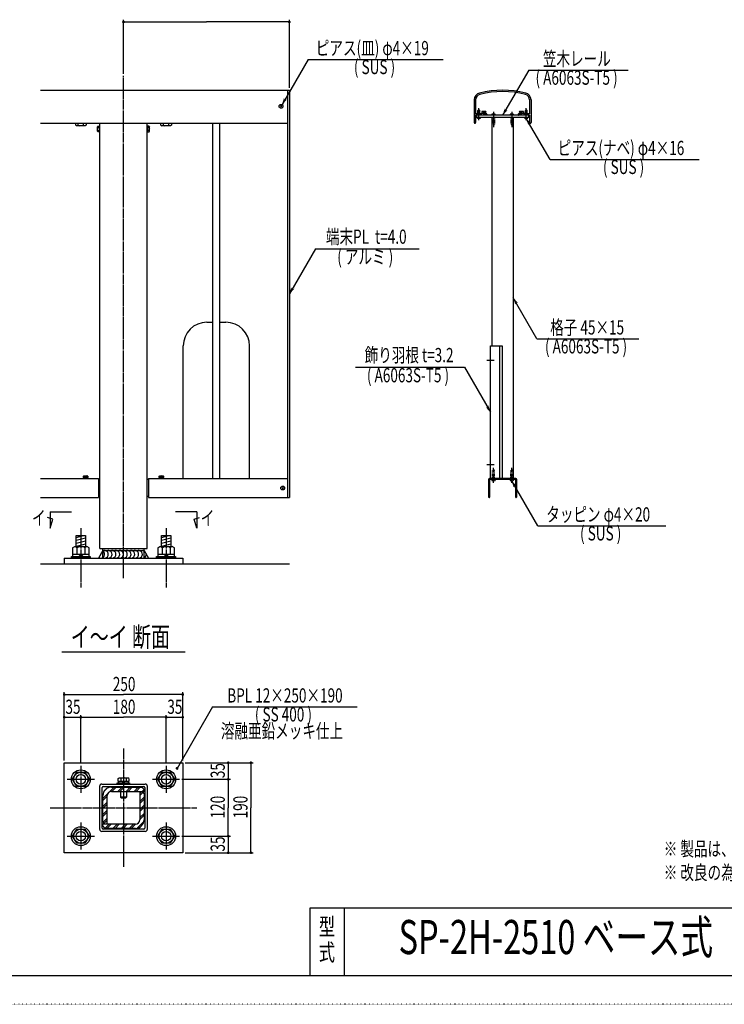
# Model space of a CAD drawing. Extents: x -2460 to 2460, y -1722 to 1722.
# Drawn here: x -139 to 1348, y -1722 to 357 of the extents above; entities that cross this region are included whole.
import ezdxf

# ---------------------------------------------------------------- set-up
doc = ezdxf.new("R2010")
doc.units = 0
for name, pattern in [('一点浩線_S_', [23, 20, -1, 1, -1]), ('寧線_S_', [2, 1, -1]), ('点線', [1, 0, -1])]:
    doc.linetypes.add(name, pattern=pattern)
doc.layers.get('0').update_dxf_attribs({"linetype": 'CONTINUOUS'})
doc.layers.add('DIMENSION', color=7, linetype='CONTINUOUS')
doc.styles.get("Standard").update_dxf_attribs({"font": 'txt.shx', "width": 0.7, "bigfont": 'bigfont.shx'})

msp = doc.modelspace()

# ---------------------------------------------------------------- linework, layer by layer
at = {"color": 4, "linetype": 'CONTINUOUS'}
for p, q in [((469.5, 272.7), (414.5, 177.5)), ((469.5, 272.7), (754.5, 272.7)), ((935, 250.3), (880, 155)), ((935, 250.3), (1145, 250.3)), ((411.1, 175.4), (413.9, 172.6)), ((413.9, 175.4), (411.1, 172.6)), ((830, 167), (828, 165)), ((830, 167), (832, 165)), ((930, 167), (928, 165)), ((930, 167), (932, 165)), ((826.5, 151), (826.5, 149.6)), ((826.5, 151), (833.5, 151)), ((828, 158), (828, 165)), ((828, 162), (832, 162)), ((832, 158), (832, 165)), ((833.5, 151), (833.5, 149.6)), ((857.3, 155), (857.3, 156.4)), ((864.3, 155), (857.3, 155)), ((864.3, 155), (864.3, 156.4)), ((895.7, 155), (895.7, 156.4)), ((902.7, 155), (895.7, 155)), ((902.7, 155), (902.7, 156.4)), ((926.5, 151), (933.5, 151)), ((926.5, 151), (926.5, 149.6)), ((928, 158), (928, 165)), ((928, 162), (932, 162)), ((980, 61.8), (930, 148.4)), ((932, 158), (932, 165)), ((933.5, 151), (933.5, 149.6)), ((-20.9, 134.3), (-20.9, 138)), ((-20.9, 134.3), (-19.4, 132.7)), ((-0.6, 132.7), (-19.4, 132.7)), ((-15.5, 134), (-17.1, 132.7)), ((-15.5, 134), (-15.5, 138)), ((-15.5, 134), (-12.8, 132.7)), ((-4.5, 134), (-7.2, 132.7)), ((-4.5, 134), (-4.5, 138)), ((-4.5, 134), (-2.9, 132.7)), ((1, 134.3), (-0.6, 132.7)), ((1, 138), (1, 134.3)), ((25.8, 131.7), (25, 130.3)), ((25, 121.7), (25, 130.3)), ((25.6, 128.9), (25, 129.5)), ((25.6, 128.9), (25, 127.6)), ((25.6, 128.9), (29, 128.9)), ((25.8, 131.7), (29, 131.7)), ((30, 132.5), (29, 132.5)), ((29, 132.5), (29, 119.5)), ((30, 119.5), (30, 132.5)), ((130, 132.5), (131, 132.5)), ((130, 119.5), (130, 132.5)), ((131, 132.5), (131, 119.5)), ((134.2, 131.7), (131, 131.7)), ((134.4, 128.9), (131, 128.9)), ((134.2, 131.7), (135, 130.3)), ((134.4, 128.9), (135, 129.5)), ((134.4, 128.9), (135, 127.6)), ((135, 121.7), (135, 130.3)), ((159.1, 134.3), (159.1, 138)), ((159.1, 134.3), (160.6, 132.7)), ((179.4, 132.7), (160.6, 132.7)), ((164.5, 134), (162.9, 132.7)), ((164.5, 134), (164.5, 138)), ((164.5, 134), (167.2, 132.7)), ((175.5, 134), (172.8, 132.7)), ((175.5, 134), (175.5, 138)), ((175.5, 134), (177.1, 132.7)), ((181, 134.3), (179.4, 132.7)), ((181, 138), (181, 134.3)), ((25.6, 123.1), (25, 124.6)), ((25.6, 123.1), (25, 122.5)), ((25.8, 120.2), (25, 121.7)), ((25.6, 123.1), (29, 123.1)), ((29, 120.2), (25.8, 120.2)), ((29, 119.5), (30, 119.5)), ((131, 119.5), (130, 119.5)), ((134.4, 123.1), (131, 123.1)), ((131, 120.2), (134.2, 120.2)), ((134.2, 120.2), (135, 121.7)), ((134.4, 123.1), (135, 124.6)), ((134.4, 123.1), (135, 122.5)), ((980, 61.8), (1295, 61.8)), ((485, -126.7), (430, -222)), ((485, -126.7), (703.8, -126.7)), ((952.5, -317.1), (902.5, -230.5)), ((952.5, -317.1), (1167.5, -317.1)), ((569.3, -376.7), (799.3, -376.7)), ((799.3, -376.7), (854.3, -472)), ((5, -611), (-5, -611)), ((-5, -611), (-5, -612)), ((-5, -612), (5, -612)), ((-4.6, -606.9), (-3.4, -606.2)), ((-4.6, -609.7), (-4.6, -606.9)), ((4.6, -609.7), (-4.6, -609.7)), ((-4.6, -609.7), (-4.6, -611)), ((-3.4, -606.2), (3.5, -606.2)), ((-2.3, -606.9), (-3, -606.2)), ((-2.3, -606.9), (-1.2, -606.2)), ((-2.3, -606.9), (-2.3, -609.7)), ((0, -611), (-1.3, -609.7)), ((0, -609.7), (1.3, -611)), ((2.3, -606.9), (1.2, -606.2)), ((2.3, -606.9), (3, -606.2)), ((2.3, -606.9), (2.3, -609.7)), ((4.6, -606.9), (3.5, -606.2)), ((4.6, -606.9), (4.6, -609.7)), ((4.6, -611), (4.6, -609.7)), ((5, -612), (5, -611)), ((165, -611), (155, -611)), ((155, -611), (155, -612)), ((155, -612), (165, -612)), ((155.4, -606.9), (156.6, -606.2)), ((155.4, -609.7), (155.4, -606.9)), ((155.4, -609.7), (155.4, -611)), ((164.6, -609.7), (155.4, -609.7)), ((156.6, -606.2), (163.5, -606.2)), ((157.7, -606.9), (157, -606.2)), ((157.7, -606.9), (158.8, -606.2)), ((157.7, -606.9), (157.7, -609.7)), ((160, -611), (158.7, -609.7)), ((160, -609.7), (161.3, -611)), ((162.3, -606.9), (161.2, -606.2)), ((162.3, -606.9), (163, -606.2)), ((162.3, -606.9), (162.3, -609.7)), ((164.6, -606.9), (163.5, -606.2)), ((164.6, -606.9), (164.6, -609.7)), ((164.6, -611), (164.6, -609.7)), ((165, -612), (165, -611)), ((864.3, -614), (857.3, -614)), ((857.3, -614), (857.3, -615.4)), ((864.3, -614), (864.3, -615.4)), ((902.7, -614), (895.7, -614)), ((895.7, -614), (895.7, -615.4)), ((954.2, -711.9), (899.2, -616.6)), ((902.7, -614), (902.7, -615.4)), ((414.6, -630.6), (417.4, -633.4)), ((417.4, -630.6), (414.6, -633.4)), ((954.2, -711.9), (1224.2, -711.9)), ((-20, -736.2), (-4.3, -732)), ((-20, -742.4), (0, -737.1)), ((-20, -748.6), (0, -743.3)), ((160, -736.2), (175.8, -732)), ((160, -742.4), (180, -737.1)), ((160, -748.6), (180, -743.3)), ((-20, -754.8), (0, -749.5)), ((160, -754.9), (180, -749.5)), ((268, -1094.1), (193, -1224)), ((268, -1094.1), (573, -1094.1)), ((-27.3, -1247), (-18.6, -1232)), ((-18.6, -1262), (-27.3, -1247)), ((-18.6, -1232), (-1.3, -1232)), ((-1.3, -1232), (7.3, -1247)), ((7.3, -1247), (-1.3, -1262)), ((69.1, -1245.3), (70.6, -1243.7)), ((69.1, -1251.7), (69.1, -1245.3)), ((70.6, -1243.7), (89.4, -1243.7)), ((74.5, -1245), (72.9, -1243.7)), ((74.5, -1245), (77.2, -1243.7)), ((74.5, -1245), (74.5, -1251.7)), ((85.5, -1245), (82.8, -1243.7)), ((85.5, -1245), (87.1, -1243.7)), ((85.5, -1245), (85.5, -1251.7)), ((91, -1245.3), (89.4, -1243.7)), ((91, -1245.3), (91, -1251.7)), ((152.7, -1247), (161.4, -1232)), ((161.4, -1262), (152.7, -1247)), ((161.4, -1232), (178.7, -1232)), ((178.7, -1232), (187.3, -1247)), ((187.3, -1247), (178.7, -1262)), ((-1.3, -1262), (-18.6, -1262)), ((39.4, -1271.8), (44.8, -1266.4)), ((50.3, -1273.6), (60.4, -1263.5)), ((55.6, -1272.5), (64.6, -1263.5)), ((67, -1254.7), (93, -1254.7)), ((67, -1257), (67, -1254.7)), ((93, -1257), (67, -1257)), ((68.3, -1272.5), (77.3, -1263.5)), ((91, -1251.7), (69.1, -1251.7)), ((69.3, -1251.7), (69.3, -1254.7)), ((72.6, -1272.5), (81.6, -1263.5)), ((74, -1262), (74, -1263.5)), ((80, -1254.7), (77, -1251.7)), ((80, -1251.7), (83, -1254.7)), ((85.3, -1272.5), (94.3, -1263.5)), ((86, -1262), (86, -1263.5)), ((89.6, -1272.5), (98.6, -1263.5)), ((90.8, -1254.7), (90.8, -1251.7)), ((93, -1254.7), (93, -1257)), ((102.3, -1272.5), (111.3, -1263.5)), ((106.5, -1272.5), (115.5, -1263.5)), ((178.7, -1262), (161.4, -1262)), ((36.5, -1287.4), (46.6, -1277.3)), ((36.5, -1291.6), (45.5, -1282.6)), ((74, -1272.5), (74, -1284.7)), ((86, -1284.7), (74, -1284.7)), ((74, -1284.7), (76, -1286.7)), ((84, -1286.7), (76, -1286.7)), ((86, -1284.7), (84, -1286.7)), ((86, -1272.5), (86, -1284.7)), ((114.5, -1276.8), (118.7, -1272.7)), ((114.5, -1281.1), (120.8, -1274.8)), ((114.5, -1293.8), (123.5, -1284.8)), ((119.3, -1272.5), (123.4, -1268.4)), ((36.5, -1304.3), (45.5, -1295.3)), ((36.5, -1308.6), (45.5, -1299.6)), ((114.5, -1298.1), (123.5, -1289.1)), ((114.5, -1310.8), (123.5, -1301.8)), ((114.5, -1315), (123.5, -1306)), ((36.5, -1321.3), (45.5, -1312.3)), ((36.5, -1325.6), (45.5, -1316.6)), ((37.4, -1337.4), (45.5, -1329.3)), ((114.5, -1327.8), (123.5, -1318.8)), ((114.5, -1332), (123.5, -1323)), ((36.5, -1342.1), (37.1, -1341.5)), ((39.5, -1339.5), (45.5, -1333.5)), ((41.2, -1350.2), (49.8, -1341.5)), ((45.1, -1350.5), (54.1, -1341.5)), ((57.8, -1350.5), (66.8, -1341.5)), ((62.1, -1350.5), (71.1, -1341.5)), ((74.8, -1350.5), (83.8, -1341.5)), ((79, -1350.5), (88, -1341.5)), ((91.8, -1350.5), (100.8, -1341.5)), ((96, -1350.5), (105, -1341.5)), ((109.1, -1350.1), (123.1, -1336.1)), ((-27.3, -1367), (-18.6, -1352)), ((-18.6, -1382), (-27.3, -1367)), ((-18.6, -1352), (-1.3, -1352)), ((-1.3, -1352), (7.3, -1367)), ((7.3, -1367), (-1.3, -1382)), ((152.7, -1367), (161.4, -1352)), ((161.4, -1382), (152.7, -1367)), ((161.4, -1352), (178.7, -1352)), ((178.7, -1352), (187.3, -1367)), ((187.3, -1367), (178.7, -1382)), ((-1.3, -1382), (-18.6, -1382)), ((178.7, -1382), (161.4, -1382))]:
    msp.add_line(p, q, dxfattribs=at)
at = {"color": 3, "linetype": '一点浩線_S_'}
for p, q in [((80, -822), (80, 238)), ((830, 145), (830, 170)), ((930, 145), (930, 170)), ((860.8, 162), (860.8, 130)), ((899.2, 162), (899.2, 130)), ((846.8, -362), (861.8, -362)), ((846.8, -582), (861.8, -582)), ((860.8, -621), (860.8, -589)), ((899.2, -621), (899.2, -589)), ((-10, -717), (-10, -842)), ((170, -717), (170, -842)), ((80, -1182), (80, -1432)), ((-10, -1218.5), (-10, -1275.5)), ((170, -1218.5), (170, -1275.5)), ((-38.5, -1247), (18.5, -1247)), ((141.5, -1247), (198.5, -1247)), ((-75, -1307), (235, -1307)), ((-10, -1338.5), (-10, -1395.5)), ((170, -1338.5), (170, -1395.5)), ((-38.5, -1367), (18.5, -1367)), ((141.5, -1367), (198.5, -1367))]:
    msp.add_line(p, q, dxfattribs=at)
at = {"color": 7, "linetype": 'CONTINUOUS'}
for p, q in [((-95, 208), (430, 208)), ((426, 208), (426, -652)), ((430, 208), (430, -652)), ((820, 187.4), (820, 139.5)), ((823, 187.4), (823, 158)), ((937, 187.4), (937, 158)), ((940, 187.4), (940, 139.5)), ((836, 158), (823, 158)), ((846.5, 155), (823, 155)), ((823, 155), (823, 139.5)), ((935, 155), (825, 155)), ((825, 155), (825, 151)), ((825, 151), (935, 151)), ((836, 162.5), (836, 158)), ((844, 163), (836.5, 163)), ((839, 161), (839, 158)), ((844, 161), (839, 161)), ((846.5, 158), (839, 158)), ((847, 157.5), (847, 155.5)), ((857.5, 151), (857.5, -332)), ((902.5, 151), (902.5, -612)), ((913, 157.5), (913, 155.5)), ((921, 158), (913.5, 158)), ((937, 155), (913.5, 155)), ((923.5, 163), (916, 163)), ((921, 161), (916, 161)), ((921, 161), (921, 158)), ((924, 162.5), (924, 158)), ((937, 158), (924, 158)), ((935, 151), (935, 155)), ((937, 155), (937, 139.5)), ((-95, 138), (426, 138)), ((30, -760), (30, 138)), ((130, -760), (130, 138)), ((268.5, -612), (268.5, 138)), ((283.5, -612), (283.5, 138)), ((256, -282), (268.5, -282)), ((283.5, -282), (296, -282)), ((206, -612), (206, -332)), ((346, -612), (346, -332)), ((854.3, -612), (854.3, -332)), ((854.3, -332), (879.3, -332)), ((873.7, -332), (873.7, -612)), ((879.3, -332), (879.3, -612)), ((-95, -612), (27, -612)), ((27, -612), (27, -652)), ((27, -614), (30, -614)), ((133, -614), (130, -614)), ((133, -612), (133, -652)), ((133, -612), (426, -612)), ((850, -614), (850, -650.5)), ((908, -612), (852, -612)), ((852, -614.5), (852, -649.1)), ((907.5, -614), (852.5, -614)), ((908, -649.1), (908, -614.5)), ((910, -650.5), (910, -614)), ((-95, -652), (27, -652)), ((30, -649), (27, -649)), ((130, -649), (133, -649)), ((133, -652), (430, -652)), ((-20, -732), (0, -732)), ((-20, -755.7), (-20, -732)), ((0, -732), (0, -755.7)), ((160, -755.7), (160, -732)), ((160, -732), (180, -732)), ((180, -732), (180, -755.7)), ((-27.3, -758.2), (-23, -755.7)), ((-27.3, -758.2), (-27.3, -771.7)), ((-23, -755.7), (3, -755.7)), ((-18.6, -758.2), (-21.1, -755.7)), ((-18.6, -758.2), (-14.3, -755.7)), ((-18.6, -758.2), (-18.6, -771.7)), ((-1.3, -758.2), (-5.3, -755.7)), ((-1.3, -758.2), (1.1, -755.7)), ((-1.3, -758.2), (-1.3, -771.7)), ((7.3, -758.2), (3, -755.7)), ((7.3, -771.7), (7.3, -758.2)), ((36.5, -764), (27.5, -780)), ((30, -760), (130, -760)), ((36.5, -780), (36.5, -760)), ((36.5, -764), (123.5, -764)), ((123.5, -780), (123.5, -760)), ((123.5, -764), (132.5, -780)), ((152.7, -758.2), (157, -755.7)), ((152.7, -758.2), (152.7, -771.7)), ((157, -755.7), (183, -755.7)), ((161.4, -758.2), (158.9, -755.7)), ((161.4, -758.2), (165.7, -755.7)), ((161.4, -758.2), (161.4, -771.7)), ((178.7, -758.2), (174.7, -755.7)), ((178.7, -758.2), (181.1, -755.7)), ((178.7, -758.2), (178.7, -771.7)), ((187.3, -758.2), (183, -755.7)), ((187.3, -771.7), (187.3, -758.2)), ((-45, -780), (205, -780)), ((-45, -780), (-45, -792)), ((-30, -776.8), (10, -776.8)), ((-30, -780), (-30, -776.8)), ((10, -780), (-30, -780)), ((-27.3, -771.7), (7.3, -771.7)), ((-27, -776.8), (-27, -771.7)), ((-10, -776.8), (-15.1, -771.7)), ((-10, -771.7), (-4.9, -776.8)), ((7, -771.7), (7, -776.8)), ((10, -776.8), (10, -780)), ((150, -776.8), (190, -776.8)), ((150, -780), (150, -776.8)), ((190, -780), (150, -780)), ((152.7, -771.7), (187.3, -771.7)), ((153, -776.8), (153, -771.7)), ((170, -776.8), (164.9, -771.7)), ((170, -771.7), (175.1, -776.8)), ((187, -771.7), (187, -776.8)), ((190, -776.8), (190, -780)), ((205, -780), (205, -792)), ((-45, -1212), (205, -1212)), ((-45, -1402), (-45, -1212)), ((205, -1212), (205, -1402)), ((30, -1353), (30, -1261)), ((34, -1257), (126, -1257)), ((35, -1350), (35, -1264)), ((37, -1262), (123, -1262)), ((54.5, -1263.5), (118.5, -1263.5)), ((118.5, -1263.5), (123.5, -1268.5)), ((125, -1264), (125, -1350)), ((130, -1261), (130, -1353)), ((36.5, -1336.5), (36.5, -1281.5)), ((45.5, -1341.5), (45.5, -1281.5)), ((54.5, -1272.5), (123.5, -1272.5)), ((114.5, -1272.5), (114.5, -1332.5)), ((114.5, -1272.5), (118.5, -1272.5)), ((123.5, -1277.5), (118.5, -1272.5)), ((123.5, -1268.5), (123.5, -1272.5)), ((123.5, -1277.5), (123.5, -1332.5)), ((36.5, -1336.5), (41.5, -1341.5)), ((105.5, -1341.5), (36.5, -1341.5)), ((36.5, -1345.5), (36.5, -1341.5)), ((41.5, -1350.5), (36.5, -1345.5)), ((45.5, -1341.5), (41.5, -1341.5)), ((105.5, -1350.5), (41.5, -1350.5)), ((126, -1357), (34, -1357)), ((123, -1352), (37, -1352)), ((205, -1402), (-45, -1402)), ((474, -1518), (2370, -1518)), ((474, -1662), (474, -1518)), ((546, -1662), (546, -1518)), ((2370, -1662), (-2370, -1662))]:
    msp.add_line(p, q, dxfattribs=at)
at = {"color": 4, "linetype": '寧線_S_'}
for p, q in [((858.8, 151), (858.8, 135)), ((862.8, 151), (862.8, 135)), ((897.2, 151), (897.2, 135)), ((901.2, 151), (901.2, 135)), ((862.8, 135), (858.8, 135)), ((901.2, 135), (897.2, 135)), ((862.8, -594), (858.8, -594)), ((858.8, -612), (858.8, -594)), ((862.8, -612), (862.8, -594)), ((897.2, -612), (897.2, -594)), ((901.2, -594), (897.2, -594)), ((901.2, -612), (901.2, -594))]:
    msp.add_line(p, q, dxfattribs=at)
at = {"color": 241, "linetype": 'CONTINUOUS'}
for p, q in [((-75, -682), (-75, -717)), ((-75, -682), (-30, -682)), ((235, -682), (190, -682)), ((235, -682), (235, -717)), ((-68.9, -698), (-80.2, -694)), ((-75, -717), (-68.9, -698)), ((228.9, -698), (240.2, -694)), ((235, -717), (228.9, -698)), ((-95, -792), (430, -792)), ((-50, -978), (210, -978))]:
    msp.add_line(p, q, dxfattribs=at)
at = {"color": 4, "linetype": '点線'}
msp.add_line((2460, -1722), (-2460, -1722), dxfattribs=at)
at = {"color": 4, "linetype": 'CONTINUOUS'}
for centre, radius in [((412.5, 174), 4), ((416, -632), 4), ((-10, -1247), 20), ((-10, -1247), 15), ((-10, -1247), 10), ((170, -1247), 20), ((170, -1247), 15), ((170, -1247), 10), ((-10, -1367), 20), ((170, -1367), 20), ((-10, -1367), 15), ((-10, -1367), 10), ((170, -1367), 15), ((170, -1367), 10)]:
    msp.add_circle(centre, radius, dxfattribs=at)
at = {"color": 7, "linetype": 'CONTINUOUS'}
for centre, radius, start, end in [((880, 8), 200, 75.922, 104.078), ((835, 187.4), 15, 104.078, 180), ((835, 187.4), 12, 104.078, 180), ((880, 8), 197, 75.922, 104.078), ((925, 187.4), 12, 0, 75.922), ((925, 187.4), 15, 0, 75.922), ((836.5, 162.5), 0.5, 90, 180), ((844, 162), 1, -90, 90), ((846.5, 157.5), 0.5, 0, 90), ((846.5, 155.5), 0.5, -90, 0), ((913.5, 157.5), 0.5, 90, 180), ((913.5, 155.5), 0.5, 180, -90), ((916, 162), 1, 90, -90), ((923.5, 162.5), 0.5, 0, 90), ((821.5, 139.5), 1.5, 180, 0), ((938.5, 139.5), 1.5, 180, 0), ((256, -332), 50, 90, 180), ((296, -332), 50, 0, 90), ((852, -614), 2, 90, 180), ((852.5, -614.5), 0.5, 90, 180), ((907.5, -614.5), 0.5, 0, 90), ((908, -614), 2, 0, 90), ((851.5, -650.5), 1.5, 180, 70.5288), ((908.5, -650.5), 1.5, 109.4712, 0), ((34, -1261), 4, 90, 180), ((37, -1264), 2, 90, 180), ((54.5, -1281.5), 18, 90, 180), ((123, -1264), 2, 0, 90), ((126, -1261), 4, 0, 90), ((54.5, -1281.5), 9, 90, 180), ((37, -1350), 2, 180, 270), ((105.5, -1332.5), 18, -90, 0), ((105.5, -1332.5), 9, -90, 0), ((123, -1350), 2, 270, 0), ((34, -1353), 4, 180, 270), ((126, -1353), 4, 270, 0)]:
    msp.add_arc(centre, radius, start, end, dxfattribs=at)
at = {"color": 4, "linetype": 'CONTINUOUS'}
for centre, radius, start, end in [((827.5, 149.6), 1, 180, -101.2982), ((830, 162.2), 13.8, -101.2982, -78.7018), ((832.5, 149.6), 1, -78.7018, 0), ((858.3, 156.4), 1, 101.2982, 180), ((860.8, 143.8), 13.8, 78.7018, 101.2982), ((863.3, 156.4), 1, 0, 78.7018), ((896.7, 156.4), 1, 101.2982, 180), ((899.2, 143.8), 13.8, 78.7018, 101.2982), ((901.7, 156.4), 1, 0, 78.7018), ((927.5, 149.6), 1, 180, -101.2982), ((930, 162.2), 13.8, -101.2982, -78.7018), ((932.5, 149.6), 1, -78.7018, 0), ((858.3, -615.4), 1, 180, -101.2982), ((860.8, -602.8), 13.8, -101.2982, -78.7018), ((863.3, -615.4), 1, -78.7018, 0), ((896.7, -615.4), 1, 180, -101.2982), ((899.2, -602.8), 13.8, -101.2982, -78.7018), ((901.7, -615.4), 1, -78.7018, 0), ((32, -772), 8, -119.3578, 60.6422), ((40, -772), 8, -120, 120), ((48, -772), 8, -120, 120), ((56, -772), 8, -120, 120), ((64, -772), 8, -120, 120), ((72, -772), 8, -120, 120), ((80, -772), 8, -120, 120), ((88, -772), 8, -120, 120), ((96, -772), 8, -120, 120), ((104, -772), 8, -120, 120), ((112, -772), 8, -120, 120), ((120, -772), 8, 58.7155, 120), ((128, -772), 8, 119.3578, 120), ((120, -772), 8, -120, 0), ((128, -772), 8, -120, -60.6422)]:
    msp.add_arc(centre, radius, start, end, dxfattribs=at)
for points in [[(417.2, 186.8), (419.9, 186.8), (417.6, 188.1), (419.5, 188.1)], [(417.6, 188.1), (419.5, 188.1), (418.6, 191.7)], [(419.9, 186.8), (423.5, 186.8), (424.8, 188.1)], [(414.5, 177.5), (414.5, 177.5), (417.2, 186.8), (423.5, 186.8)], [(883.1, 165.7), (885, 165.7), (884.1, 169.3)], [(880, 155), (880, 155), (882.7, 164.4), (889, 164.4)], [(882.7, 164.4), (885.4, 164.4), (883.1, 165.7), (885, 165.7)], [(885.4, 164.4), (889, 164.4), (890.3, 165.7)], [(932.7, 139), (939, 139), (930, 148.4)], [(933.1, 137.7), (935, 137.7), (932.7, 139), (935.4, 139)], [(934.1, 134.1), (934.1, 134.1), (933.1, 137.7), (935, 137.7)], [(940.3, 137.7), (940.3, 137.7), (935.4, 139), (939, 139)], [(433.1, -211.3), (435, -211.3), (434.1, -207.7)], [(430, -222), (430, -222), (432.7, -212.6), (439, -212.6)], [(432.7, -212.6), (435.4, -212.6), (433.1, -211.3), (435, -211.3)], [(435.4, -212.6), (439, -212.6), (440.3, -211.3)], [(905.2, -239.9), (911.5, -239.9), (902.5, -230.5)], [(905.6, -241.2), (907.5, -241.2), (905.2, -239.9), (907.9, -239.9)], [(906.6, -244.8), (906.6, -244.8), (905.6, -241.2), (907.5, -241.2)], [(912.8, -241.2), (912.8, -241.2), (907.9, -239.9), (911.5, -239.9)], [(845.3, -462.6), (848.9, -462.6), (844, -461.3)], [(854.3, -472), (854.3, -472), (845.3, -462.6), (851.6, -462.6)], [(848.9, -462.6), (851.6, -462.6), (849.3, -461.3), (851.2, -461.3)], [(849.3, -461.3), (851.2, -461.3), (850.2, -457.7)], [(901.9, -626), (908.2, -626), (899.2, -616.6)], [(902.3, -627.3), (904.2, -627.3), (901.9, -626), (904.6, -626)], [(903.3, -630.9), (903.3, -630.9), (902.3, -627.3), (904.2, -627.3)], [(909.5, -627.3), (909.5, -627.3), (904.6, -626), (908.2, -626)], [(190, -1224.8), (195.9, -1224.8), (190.1, -1223.2), (196, -1223.2)], [(190.1, -1224.8), (195.9, -1224.8), (190, -1224.8), (195.9, -1224.8)], [(190.1, -1223.2), (195.9, -1223.2), (190.9, -1221.9), (195.1, -1221.9)], [(190.1, -1223.2), (196, -1223.2), (190.1, -1223.2), (195.9, -1223.2)], [(190.9, -1226.1), (195.1, -1226.1), (190.1, -1224.8), (195.9, -1224.8)], [(190.9, -1221.9), (195.1, -1221.9), (191, -1221.9), (195.1, -1221.9)], [(192.2, -1226.9), (193.9, -1226.9), (190.9, -1226.1), (195, -1226.1)], [(190.9, -1226.1), (195, -1226.1), (190.9, -1226.1), (195.1, -1226.1)], [(191, -1221.9), (195.1, -1221.9), (192.1, -1221.1), (193.8, -1221.1)], [(192.1, -1221.1), (193.8, -1221.1), (192.2, -1221)], [(193.8, -1227), (193.8, -1227), (192.2, -1226.9), (193.9, -1226.9)]]:
    msp.add_solid(points, dxfattribs=at)
at = {"color": 7, "linetype": 'CONTINUOUS'}
for points in [[(123.5, -1277.5), (123.5, -1277.5), (118.5, -1272.5), (123.5, -1272.5)], [(36.5, -1341.5), (41.5, -1341.5), (36.5, -1336.5)]]:
    msp.add_solid(points, dxfattribs=at)
at = {"layer": 'DIMENSION', "color": 4, "linetype": 'CONTINUOUS'}
for p, q in [((80, 242.8), (80, 356.8)), ((430, 212.8), (430, 356.8)), ((80, 352), (255, 352)), ((430, 352), (255, 352)), ((-45, -1207.2), (-45, -1063.2)), ((-45, -1068), (80, -1068)), ((205, -1068), (80, -1068)), ((205, -1207.2), (205, -1063.2)), ((-45, -1116), (-45.6, -1116)), ((-45, -1207.2), (-45, -1111.2)), ((-45, -1116), (-10, -1116)), ((-10, -1213.7), (-10, -1111.2)), ((-10, -1213.7), (-10, -1111.2)), ((-10, -1116), (-9.4, -1116)), ((-10, -1116), (80, -1116)), ((170, -1116), (80, -1116)), ((170, -1116), (169.4, -1116)), ((170, -1213.7), (170, -1111.2)), ((170, -1213.7), (170, -1111.2)), ((170, -1116), (205, -1116)), ((205, -1207.2), (205, -1111.2)), ((205, -1116), (205.6, -1116)), ((209.8, -1212), (305.8, -1212)), ((209.8, -1212), (353.8, -1212)), ((301, -1212), (301, -1211.4)), ((301, -1212), (301, -1247)), ((349, -1212), (349, -1307)), ((203.3, -1247), (305.8, -1247)), ((203.3, -1247), (305.8, -1247)), ((301, -1247), (301, -1247.6)), ((301, -1247), (301, -1307)), ((301, -1367), (301, -1307)), ((349, -1402), (349, -1307)), ((203.3, -1367), (305.8, -1367)), ((203.3, -1367), (305.8, -1367)), ((301, -1367), (301, -1366.4)), ((301, -1367), (301, -1402)), ((209.8, -1402), (305.8, -1402)), ((209.8, -1402), (353.8, -1402)), ((301, -1402), (301, -1402.6))]:
    msp.add_line(p, q, dxfattribs=at)
for points in [[(77.2, 352.7), (82.8, 352.7), (77.9, 354.1), (82.1, 354.1)], [(77.9, 354.1), (82.1, 354.1), (79.3, 354.8), (80.7, 354.8)], [(427.2, 352.7), (432.8, 352.7), (427.9, 354.1), (432.1, 354.1)], [(427.9, 354.1), (432.1, 354.1), (429.3, 354.8), (430.7, 354.8)], [(77.2, 351.3), (82.8, 351.3), (77.2, 352.7), (82.8, 352.7)], [(77.9, 349.9), (82.1, 349.9), (77.2, 351.3), (82.8, 351.3)], [(79.3, 349.2), (80.7, 349.2), (77.9, 349.9), (82.1, 349.9)], [(427.2, 351.3), (432.8, 351.3), (427.2, 352.7), (432.8, 352.7)], [(427.9, 349.9), (432.1, 349.9), (427.2, 351.3), (432.8, 351.3)], [(429.3, 349.2), (430.7, 349.2), (427.9, 349.9), (432.1, 349.9)], [(-47.8, -1067.3), (-42.2, -1067.3), (-47.1, -1065.9), (-42.9, -1065.9)], [(-47.8, -1068.7), (-42.2, -1068.7), (-47.8, -1067.3), (-42.2, -1067.3)], [(-47.1, -1070.1), (-42.9, -1070.1), (-47.8, -1068.7), (-42.2, -1068.7)], [(-47.1, -1065.9), (-42.9, -1065.9), (-45.7, -1065.2), (-44.3, -1065.2)], [(-45.7, -1070.8), (-44.3, -1070.8), (-47.1, -1070.1), (-42.9, -1070.1)], [(202.2, -1067.3), (207.8, -1067.3), (202.9, -1065.9), (207.1, -1065.9)], [(202.2, -1068.7), (207.8, -1068.7), (202.2, -1067.3), (207.8, -1067.3)], [(202.9, -1070.1), (207.1, -1070.1), (202.2, -1068.7), (207.8, -1068.7)], [(202.9, -1065.9), (207.1, -1065.9), (204.3, -1065.2), (205.7, -1065.2)], [(204.3, -1070.8), (205.7, -1070.8), (202.9, -1070.1), (207.1, -1070.1)], [(-47.8, -1115.3), (-42.2, -1115.3), (-47.1, -1113.9), (-42.9, -1113.9)], [(-47.8, -1116.7), (-42.2, -1116.7), (-47.8, -1115.3), (-42.2, -1115.3)], [(-47.1, -1118.1), (-42.9, -1118.1), (-47.8, -1116.7), (-42.2, -1116.7)], [(-47.1, -1113.9), (-42.9, -1113.9), (-45.7, -1113.2), (-44.3, -1113.2)], [(-45.7, -1118.8), (-44.3, -1118.8), (-47.1, -1118.1), (-42.9, -1118.1)], [(-12.8, -1115.3), (-7.2, -1115.3), (-12.1, -1113.9), (-7.9, -1113.9)], [(-12.8, -1115.3), (-7.2, -1115.3), (-12.1, -1113.9), (-7.9, -1113.9)], [(-12.8, -1116.7), (-7.2, -1116.7), (-12.8, -1115.3), (-7.2, -1115.3)], [(-12.8, -1116.7), (-7.2, -1116.7), (-12.8, -1115.3), (-7.2, -1115.3)], [(-12.1, -1118.1), (-7.9, -1118.1), (-12.8, -1116.7), (-7.2, -1116.7)], [(-12.1, -1118.1), (-7.9, -1118.1), (-12.8, -1116.7), (-7.2, -1116.7)], [(-12.1, -1113.9), (-7.9, -1113.9), (-10.7, -1113.2), (-9.3, -1113.2)], [(-12.1, -1113.9), (-7.9, -1113.9), (-10.7, -1113.2), (-9.3, -1113.2)], [(-10.7, -1118.8), (-9.3, -1118.8), (-12.1, -1118.1), (-7.9, -1118.1)], [(-10.7, -1118.8), (-9.3, -1118.8), (-12.1, -1118.1), (-7.9, -1118.1)], [(167.2, -1115.3), (172.8, -1115.3), (167.9, -1113.9), (172.1, -1113.9)], [(167.2, -1115.3), (172.8, -1115.3), (167.9, -1113.9), (172.1, -1113.9)], [(167.2, -1116.7), (172.8, -1116.7), (167.2, -1115.3), (172.8, -1115.3)], [(167.2, -1116.7), (172.8, -1116.7), (167.2, -1115.3), (172.8, -1115.3)], [(167.9, -1118.1), (172.1, -1118.1), (167.2, -1116.7), (172.8, -1116.7)], [(167.9, -1118.1), (172.1, -1118.1), (167.2, -1116.7), (172.8, -1116.7)], [(167.9, -1113.9), (172.1, -1113.9), (169.3, -1113.2), (170.7, -1113.2)], [(167.9, -1113.9), (172.1, -1113.9), (169.3, -1113.2), (170.7, -1113.2)], [(169.3, -1118.8), (170.7, -1118.8), (167.9, -1118.1), (172.1, -1118.1)], [(169.3, -1118.8), (170.7, -1118.8), (167.9, -1118.1), (172.1, -1118.1)], [(202.2, -1115.3), (207.8, -1115.3), (202.9, -1113.9), (207.1, -1113.9)], [(202.2, -1116.7), (207.8, -1116.7), (202.2, -1115.3), (207.8, -1115.3)], [(202.9, -1118.1), (207.1, -1118.1), (202.2, -1116.7), (207.8, -1116.7)], [(202.9, -1113.9), (207.1, -1113.9), (204.3, -1113.2), (205.7, -1113.2)], [(204.3, -1118.8), (205.7, -1118.8), (202.9, -1118.1), (207.1, -1118.1)], [(298.2, -1211.3), (303.8, -1211.3), (298.9, -1209.9), (303.1, -1209.9)], [(298.2, -1212.7), (303.8, -1212.7), (298.2, -1211.3), (303.8, -1211.3)], [(298.9, -1214.1), (303.1, -1214.1), (298.2, -1212.7), (303.8, -1212.7)], [(298.9, -1209.9), (303.1, -1209.9), (300.3, -1209.2), (301.7, -1209.2)], [(300.3, -1214.8), (301.7, -1214.8), (298.9, -1214.1), (303.1, -1214.1)], [(346.2, -1211.3), (351.8, -1211.3), (346.9, -1209.9), (351.1, -1209.9)], [(346.2, -1212.7), (351.8, -1212.7), (346.2, -1211.3), (351.8, -1211.3)], [(346.9, -1214.1), (351.1, -1214.1), (346.2, -1212.7), (351.8, -1212.7)], [(346.9, -1209.9), (351.1, -1209.9), (348.3, -1209.2), (349.7, -1209.2)], [(348.3, -1214.8), (349.7, -1214.8), (346.9, -1214.1), (351.1, -1214.1)], [(298.2, -1246.3), (303.8, -1246.3), (298.9, -1244.9), (303.1, -1244.9)], [(298.2, -1246.3), (303.8, -1246.3), (298.9, -1244.9), (303.1, -1244.9)], [(298.2, -1247.7), (303.8, -1247.7), (298.2, -1246.3), (303.8, -1246.3)], [(298.2, -1247.7), (303.8, -1247.7), (298.2, -1246.3), (303.8, -1246.3)], [(298.9, -1244.9), (303.1, -1244.9), (300.3, -1244.2), (301.7, -1244.2)], [(298.9, -1244.9), (303.1, -1244.9), (300.3, -1244.2), (301.7, -1244.2)], [(298.9, -1249.1), (303.1, -1249.1), (298.2, -1247.7), (303.8, -1247.7)], [(298.9, -1249.1), (303.1, -1249.1), (298.2, -1247.7), (303.8, -1247.7)], [(300.3, -1249.8), (301.7, -1249.8), (298.9, -1249.1), (303.1, -1249.1)], [(300.3, -1249.8), (301.7, -1249.8), (298.9, -1249.1), (303.1, -1249.1)], [(298.2, -1366.3), (303.8, -1366.3), (298.9, -1364.9), (303.1, -1364.9)], [(298.2, -1366.3), (303.8, -1366.3), (298.9, -1364.9), (303.1, -1364.9)], [(298.2, -1367.7), (303.8, -1367.7), (298.2, -1366.3), (303.8, -1366.3)], [(298.2, -1367.7), (303.8, -1367.7), (298.2, -1366.3), (303.8, -1366.3)], [(298.9, -1369.1), (303.1, -1369.1), (298.2, -1367.7), (303.8, -1367.7)], [(298.9, -1369.1), (303.1, -1369.1), (298.2, -1367.7), (303.8, -1367.7)], [(298.9, -1364.9), (303.1, -1364.9), (300.3, -1364.2), (301.7, -1364.2)], [(298.9, -1364.9), (303.1, -1364.9), (300.3, -1364.2), (301.7, -1364.2)], [(300.3, -1369.8), (301.7, -1369.8), (298.9, -1369.1), (303.1, -1369.1)], [(300.3, -1369.8), (301.7, -1369.8), (298.9, -1369.1), (303.1, -1369.1)], [(298.2, -1401.3), (303.8, -1401.3), (298.9, -1399.9), (303.1, -1399.9)], [(298.2, -1402.7), (303.8, -1402.7), (298.2, -1401.3), (303.8, -1401.3)], [(298.9, -1404.1), (303.1, -1404.1), (298.2, -1402.7), (303.8, -1402.7)], [(298.9, -1399.9), (303.1, -1399.9), (300.3, -1399.2), (301.7, -1399.2)], [(300.3, -1404.8), (301.7, -1404.8), (298.9, -1404.1), (303.1, -1404.1)], [(346.2, -1401.3), (351.8, -1401.3), (346.9, -1399.9), (351.1, -1399.9)], [(346.2, -1402.7), (351.8, -1402.7), (346.2, -1401.3), (351.8, -1401.3)], [(346.9, -1404.1), (351.1, -1404.1), (346.2, -1402.7), (351.8, -1402.7)], [(346.9, -1399.9), (351.1, -1399.9), (348.3, -1399.2), (349.7, -1399.2)], [(348.3, -1404.8), (349.7, -1404.8), (346.9, -1404.1), (351.1, -1404.1)]]:
    msp.add_solid(points, dxfattribs=at)

# ---------------------------------------------------------------- texts
at = {"color": 4, "linetype": 'CONTINUOUS', "width": 0.7}
for s, p in [('ピアス(皿) φ4×19', (485.8, 281.9)), ('笠木レール', (965, 259.4)), ('( SUS )', (566.2, 241.9)), ('( A6063S-T5 )', (949.4, 219.4)), ('ピアス(ナベ) φ4×16', (996.2, 71)), ('( SUS )', (1091.7, 31)), ('端末PL  t=4.0', (507.1, -116.3)), ('( アルミ )', (531, -158.8)), ('格子 45×15', (980.4, -307.9)), ('飾り羽根 t=3.2', (588.9, -366.3)), ('( A6063S-T5 )', (969.4, -347.9)), ('( A6063S-T5 )', (593.7, -408.8)), ('タッピン φ4×20', (972.1, -702.7)), ('( SUS )', (1043.4, -742.7)), ('BPL 12×250×190', (299, -1084.9)), ('( SS 400 )', (357.2, -1124.9)), ('溶融亜鉛メッキ仕上', (285.5, -1159.9))]:
    msp.add_text(s, height=30, dxfattribs=at).set_placement(p)
at = {"color": 241, "linetype": 'CONTINUOUS', "width": 0.7}
for s, height, p in [('イ', 30, (-113, -710.3)), ('イ', 30, (243, -710.3)), ('イ～イ 断面', 42, (-31.4, -967.2))]:
    msp.add_text(s, height=height, dxfattribs=at).set_placement(p)
at = {"color": 7, "linetype": 'CONTINUOUS', "width": 0.7}
for s, height, p in [('※ 製品は、メーカーの指定する損害賠償責任保険に加入しているものとする。', 30, (1220, -1408.8)), ('※ 改良の為、一部仕様変更する場合が有ります。', 30, (1220, -1458.8)), ('型', 36, (492, -1576)), ('SP-2H-2510 ベース式', 72, (660.5, -1616)), ('式', 36, (492, -1630))]:
    msp.add_text(s, height=height, dxfattribs=at).set_placement(p)
at = {"layer": 'DIMENSION', "color": 4, "linetype": 'CONTINUOUS', "width": 0.7}
for s, p in [('250', (57.5, -1060.8)), ('35', (-42.5, -1108.8)), ('180', (57.5, -1108.8)), ('35', (172.5, -1108.8))]:
    msp.add_text(s, height=30, dxfattribs=at).set_placement(p)
for s, p in [('35', (293.8, -1244.5)), ('120', (293.8, -1329.5)), ('190', (341.8, -1329.5)), ('35', (293.8, -1399.5))]:
    msp.add_text(s, height=30, rotation=90, dxfattribs=at).set_placement(p)

doc.saveas('drawing.dxf')
